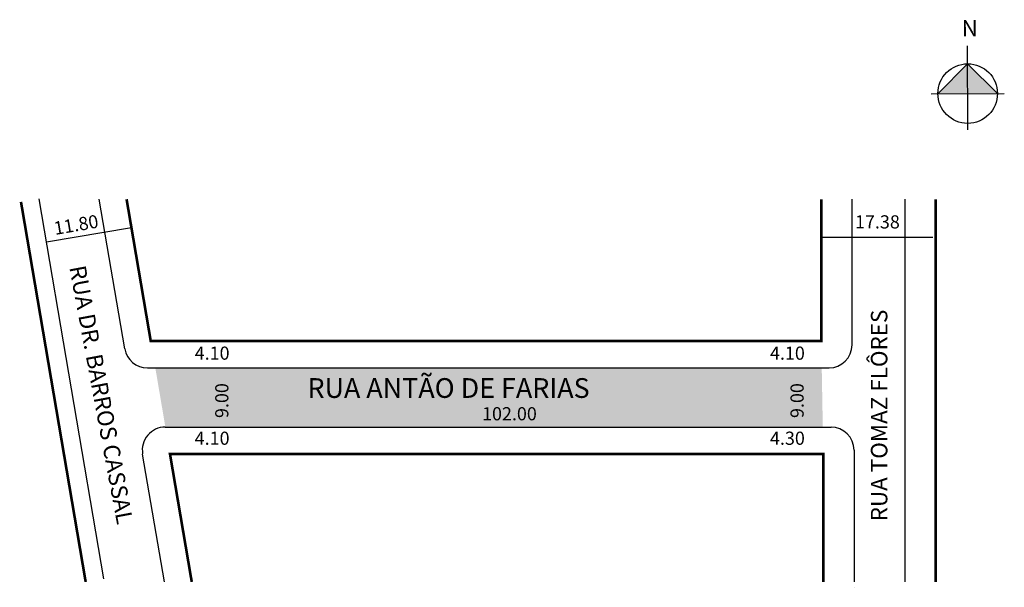
# Model space of a CAD drawing. Extents: x -18 to 131, y -30 to 56.
import ezdxf

# ---------------------------------------------------------------- set-up
doc = ezdxf.new("R2010")
doc.units = 0
doc.header["$MEASUREMENT"] = 0
doc.layers.get('0').update_dxf_attribs({"linetype": 'CONTINUOUS'})
doc.styles.add('SIMPLEX', font='ARIAL.TTF')

# ---------------------------------------------------------------- blocks, each defined once
blk = doc.blocks.new('Z$W@#19169')
at = {"lineweight": -2}
h = blk.add_hatch(color=250, dxfattribs=at)
h.paths.add_polyline_path([(5.53, 5.53), (5.53, 10.07), (1, 5.53)])
h.paths.add_polyline_path([(10.07, 5.53), (5.53, 10.07), (5.53, 5.53)])
for p, q in [((5.53, 0), (5.53, 12.78)), ((5.53, 10.07), (1, 5.53)), ((10.07, 5.53), (5.53, 10.07)), ((0, 5.53), (11.07, 5.53))]:
    blk.add_line(p, q, dxfattribs=at)
blk.add_circle((5.53, 5.53), 4.53, dxfattribs=at)
at = {"lineweight": -2, "insert": (4.67, 16.72), "char_height": 2.5, "width": 9.0607, "attachment_point": 1, "style": 'SIMPLEX'}
blk.add_mtext('{\\fArial|b1|i0|c0|p34;N}', dxfattribs=at)

msp = doc.modelspace()

# ---------------------------------------------------------------- hatches: boundary and pattern name
msp.add_hatch(color=51).paths.add_polyline_path([(103.77, -6.09), (103.61, 2.91), (2.26, 2.91), (3.79, -6.09)])

# ---------------------------------------------------------------- linework, layer by layer
for p, q in [((-5.57, -29.15), (-15.41, 28.61)), ((-2.39, 5.82), (-6.26, 28.54)), ((108.22, 6.41), (108.22, 28.54)), ((116.32, -29.62), (116.32, 28.54)), ((-14.29, 22.05), (-1.38, 24.25)), ((103.54, 22.8), (120.52, 22.8)), ((1.06, 2.91), (104.72, 2.91)), ((3.78, -6.09), (105.02, -6.09)), ((3.64, -29.62), (0.33, -10.18)), ((108.52, -9.59), (108.52, -29.62)), ((108.52, -30.44), (108.52, -30.44))]:
    msp.add_line(p, q)
at = {"const_width": 0.4}
for points in [[(103.54, 28.54), (103.54, 7.01), (1.56, 7.01), (-2.11, 28.54)], [(120.92, -29.62), (120.92, 28.54)], [(-8.33, -29.62), (-18.17, 28.14)], [(7.8, -29.62), (4.49, -10.19), (103.84, -10.19), (103.84, -29.62)]]:
    msp.add_lwpolyline(points, dxfattribs=at)
for centre, start, end in [((104.72, 6.41), 270, 360), ((1.06, 6.41), 189.6661, 270), ((3.78, -9.59), 90, 189.6661), ((105.02, -9.59), 0, 90)]:
    msp.add_arc(centre, 3.5, start, end)

# ---------------------------------------------------------------- block references
at = {"lineweight": -2, "rotation": 0.3457272692322002}
msp.add_blockref('Z$W@#19169', (120.31, 39.04), dxfattribs=at)

# ---------------------------------------------------------------- texts
for s, height, rotation, p in [('11.80', 2, 9.6661, (-12.98, 23.11)), ('RUA DR. BARROS CASSAL', 2.5, 280.5317, (-10.83, 18.22)), ('RUA TOMAZ FLÔRES', 2.5, 90, (113.59, -20.41)), ('9.00', 2, 90, (13.37, -4.71)), ('9.00', 2, 90, (100.86, -4.71))]:
    msp.add_text(s, height=height, rotation=rotation).set_placement(p)
for s, height, p in [('17.38', 2, (108.67, 24.1)), ('4.10', 2, (8.25, 4.15)), ('4.10', 2, (95.74, 4.15)), ('RUA ANTÃO DE FARIAS', 3, (25.4, -1.65)), ('102.00', 2, (51.95, -5.06)), ('4.10', 2, (8.25, -8.78)), ('4.30', 2, (95.74, -8.78))]:
    msp.add_text(s, height=height).set_placement(p)

doc.saveas('drawing.dxf')
